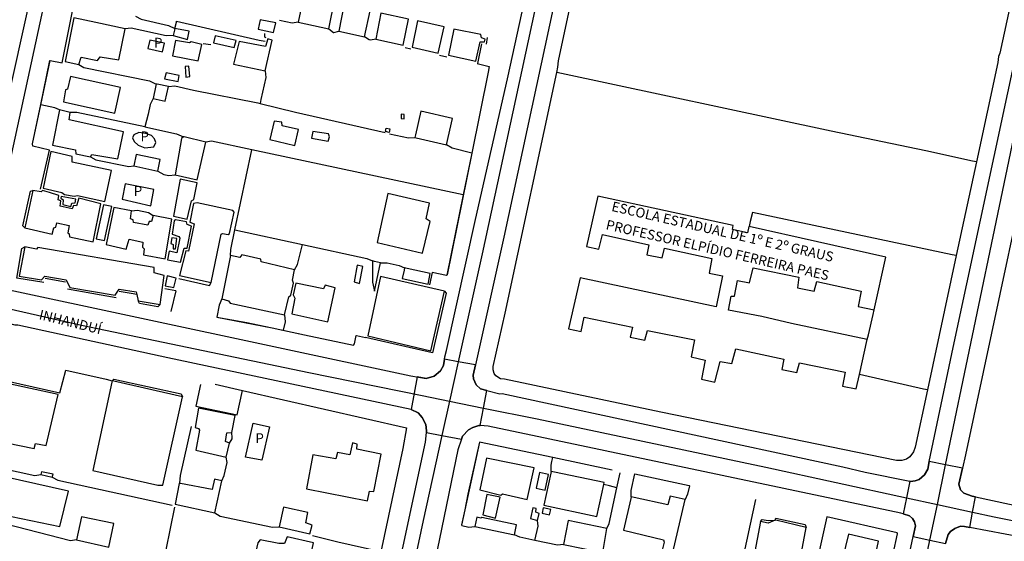
# Model space of a CAD drawing. Units: millimetres. Extents: x 175541 to 178598, y 1668686 to 1671503.
# Drawn here: x 176905 to 177158, y 1670113 to 1670246 of the extents above; entities that cross this region are included whole.
import ezdxf
from ezdxf.enums import TextEntityAlignment as Align

# ---------------------------------------------------------------- set-up
doc = ezdxf.new("R2010")
doc.units = ezdxf.units.MM
doc.header["$LTSCALE"] = 10
doc.header["$MEASUREMENT"] = 0
for name, color, linetype in [('V-CRUZAMENTO', 1, 'Continuous'), ('V-EDIFICACAO', 7, 'Continuous'), ('V-EDIFICACAO_IDENTIFICADA', 210, 'Continuous'), ('V-EIXO_DE_LOGRADOURO', 3, 'Continuous'), ('V-LOTE', 1, 'Continuous'), ('V-NOME_DOS_LOGRADOUROS', 7, 'Continuous'), ('V-QUADRA', 21, 'Continuous'), ('V-TESTADA', 5, 'Continuous')]:
    doc.layers.add(name, color=color, linetype=linetype)

msp = doc.modelspace()

# ---------------------------------------------------------------- linework, layer by layer
at = {"layer": 'V-CRUZAMENTO'}
msp.add_lwpolyline([(177007.156, 1670154.706), (177007.156, 1670154.706), (177005.69, 1670146.32), (177007.47, 1670145.51), (177007.47, 1670145.51), (177007.47, 1670145.51), (177008.49, 1670144.31), (177009.38, 1670142.52), (177009.63, 1670140.88), (177009.59, 1670140.51), (177009.59, 1670140.51), (177013.53, 1670139.73), (177018.55, 1670138.73), (177018.55, 1670138.73), (177018.81, 1670139.53), (177020.37, 1670141.13), (177021.44, 1670141.77), (177022.99, 1670142.26), (177023.37, 1670142.24), (177023.37, 1670142.24), (177024.21, 1670146.71), (177024.21, 1670146.71), (177025.07, 1670151.24), (177025.07, 1670151.24), (177023.45, 1670151.65), (177022.28, 1670152.69), (177022.28, 1670152.69), (177021.58, 1670154.17), (177021.53, 1670155.14), (177022.12, 1670157.79), (177022.12, 1670157.79), (177017.71, 1670158.59), (177017.71, 1670158.59), (177014.18, 1670159.23), (177014.18, 1670159.23), (177013.91, 1670157.64), (177013.17, 1670156.24), (177011.52, 1670154.86), (177009.52, 1670154.29), (177007.156, 1670154.706), (177007.156, 1670154.706), (177007.156, 1670154.706), (177007.156, 1670154.706)], close=True, dxfattribs=at)
msp.add_lwpolyline([(177142.46, 1670112.07), (177143.12, 1670114.36), (177143.79, 1670115.17), (177144.83, 1670115.94), (177146.36, 1670116.52), (177147.38, 1670116.45), (177148.7, 1670116.2), (177148.7, 1670116.2), (177149.43, 1670120.1), (177149.43, 1670120.1), (177150.16, 1670123.97), (177150.16, 1670123.97), (177149.28, 1670124.16), (177147.15, 1670124.99), (177146.34, 1670125.79), (177146.34, 1670125.79), (177145.87, 1670127.25), (177146.82, 1670131.31), (177146.82, 1670131.31), (177142.51, 1670132.18), (177142.51, 1670132.18), (177138.33, 1670133.02), (177138.33, 1670133.02), (177137.92, 1670131.08), (177137.09, 1670129.62), (177135.71, 1670128.49), (177134.74, 1670128.11), (177133.53, 1670127.97), (177133.38, 1670128), (177133.38, 1670128), (177132.5, 1670123.79), (177132.5, 1670123.79), (177131.65, 1670119.68), (177131.65, 1670119.68), (177133.25, 1670119.17), (177134.05, 1670118.47), (177134.58, 1670117.64), (177134.58, 1670117.64), (177134.8, 1670116.58), (177134.22, 1670113.85), (177134.22, 1670113.85), (177138.5, 1670112.93), (177138.5, 1670112.93), (177142.46, 1670112.07)], dxfattribs=at)
at = {"layer": 'V-EDIFICACAO'}
for points in [[(176978.38, 1670253.17), (176976.76, 1670245.47), (176984.58, 1670243.77), (176986.09, 1670251.44), (176978.38, 1670253.17)], [(176988.4, 1670249.77), (176987.16, 1670243.2), (176993.74, 1670241.73), (176995.14, 1670248.37), (176988.4, 1670249.77)], [(176924.89, 1670245.41), (176919.3, 1670246.57), (176917.05, 1670235.38), (176920.57, 1670234.66), (176921.19, 1670236.51), (176925.33, 1670235.68), (176926.03, 1670236.61), (176930.78, 1670235.81), (176932.42, 1670243.77), (176924.89, 1670245.41)], [(176997.91, 1670247.82), (176996.63, 1670241.1), (177003.58, 1670239.55), (177005, 1670246.28), (176997.91, 1670247.82)], [(176945.13, 1670243.89), (176945.03, 1670243.44), (176944.74, 1670242.05), (176948.35, 1670241.06), (176948.83, 1670243.18), (176945.55, 1670243.81), (176945.13, 1670243.89)], [(176967.01, 1670246.1), (176966.46, 1670243.66), (176970.45, 1670242.79), (176971.02, 1670245.32), (176967.01, 1670246.1)], [(177007.31, 1670245.78), (177005.9, 1670239.1), (177012.55, 1670237.54), (177014.08, 1670244.27), (177007.31, 1670245.78)], [(176955.51, 1670242.01), (176955.07, 1670240.18), (176960.36, 1670238.98), (176960.89, 1670240.75), (176955.51, 1670242.01)], [(177016.55, 1670243.72), (177015.21, 1670236.99), (177022.23, 1670235.52), (177023.34, 1670240.47), (177024.45, 1670240.48), (177024.61, 1670241.13), (177023.63, 1670241.5), (177023.54, 1670242.36), (177016.55, 1670243.72)], [(176938.74, 1670240.85), (176938.26, 1670238.71), (176942.02, 1670237.86), (176942.54, 1670240.12), (176938.74, 1670240.85)], [(176945.29, 1670240.76), (176944.55, 1670236.83), (176951.09, 1670235.55), (176952.02, 1670239.73), (176949.31, 1670240.41), (176948.91, 1670240.19), (176945.29, 1670240.76)], [(176961.58, 1670240.53), (176960.16, 1670234.72), (176968.31, 1670233.06), (176970.07, 1670240.83), (176968.99, 1670241.17), (176968.34, 1670239.26), (176961.58, 1670240.53)], [(176947.78, 1670234.1), (176947.97, 1670231.43), (176948.96, 1670231.54), (176948.7, 1670234.2), (176947.78, 1670234.1)], [(176918.43, 1670231.57), (176917.7, 1670228.32), (176917.17, 1670228.14), (176916.62, 1670225.05), (176929.82, 1670222.21), (176931.21, 1670228.72), (176918.43, 1670231.57)], [(176942.9, 1670232.47), (176942.53, 1670230.99), (176946.04, 1670230.31), (176946.3, 1670231.79), (176942.9, 1670232.47)], [(176940.33, 1670229.63), (176940.25, 1670229.23), (176939.56, 1670225.96), (176942.67, 1670225.22), (176943.55, 1670229.02), (176940.65, 1670229.57), (176940.33, 1670229.63)], [(176918.07, 1670220.49), (176918.34, 1670222.39), (176915.66, 1670223), (176913.8, 1670214.04), (176919.72, 1670212.77), (176919.77, 1670211.82), (176923.56, 1670210.99), (176923.89, 1670211.65), (176930.55, 1670210.5), (176932, 1670217.37), (176918.07, 1670220.49)], [(177003.06, 1670221.9), (177003.06, 1670220.85), (177003.86, 1670220.75), (177003.9, 1670221.83), (177003.06, 1670221.9)], [(177006.58, 1670215.95), (177006.98, 1670215.86), (177014.75, 1670214.07), (177016.22, 1670220.83), (177008.15, 1670222.72), (177006.74, 1670216.62), (177006.58, 1670215.95)], [(176970.56, 1670220.16), (176969.47, 1670215.43), (176975.91, 1670213.91), (176976.82, 1670217.97), (176972.61, 1670218.95), (176972.52, 1670219.87), (176970.56, 1670220.16)], [(176939.21, 1670216.49), (176937.75, 1670216.99), (176935.89, 1670217.22), (176934.66, 1670216.65), (176934.31, 1670215.84), (176934.74, 1670214.96), (176935.77, 1670213.96), (176937.43, 1670213.31), (176939.81, 1670213.54), (176940.32, 1670214.65), (176939.97, 1670215.61), (176939.21, 1670216.49)], [(176947.38, 1670216.16), (176946.83, 1670215.7), (176945.22, 1670206.42), (176950.87, 1670205.1), (176953.05, 1670214.75), (176947.56, 1670216.12), (176947.38, 1670216.16)], [(176980.5, 1670217.53), (176980.15, 1670215.79), (176984.39, 1670215.03), (176984.72, 1670216.16), (176984.49, 1670216.93), (176980.5, 1670217.53)], [(176999.1, 1670217.48), (176999.29, 1670218.32), (177000.18, 1670218.15), (177000, 1670217.28), (176999.1, 1670217.48)], [(176918.84, 1670209.65), (176918.89, 1670211.1), (176913.43, 1670212.37), (176911.43, 1670202.97), (176916.25, 1670201.92), (176916.91, 1670201.39), (176919.34, 1670200.91), (176920.19, 1670201.12), (176927.23, 1670199.57), (176928.9, 1670207.48), (176918.84, 1670209.65)], [(176935.21, 1670211.62), (176934.67, 1670208.68), (176940.8, 1670207.31), (176941.37, 1670210.37), (176935.21, 1670211.62)], [(176932.46, 1670204.12), (176931.63, 1670200.17), (176938.99, 1670198.45), (176939.74, 1670202.63), (176932.46, 1670204.12)], [(176946.54, 1670205.28), (176944.77, 1670195.84), (176948.3, 1670195.06), (176949.41, 1670199.77), (176949.98, 1670200.11), (176950.87, 1670204.36), (176946.54, 1670205.28)], [(176913.05, 1670201.9), (176911.24, 1670202.4), (176910.92, 1670202.05), (176908.82, 1670202.44), (176906.78, 1670192.85), (176913.73, 1670191.25), (176914.16, 1670192.87), (176914.69, 1670193.01), (176914.97, 1670194.12), (176918.09, 1670193.47), (176917.74, 1670191.6), (176918.09, 1670191.28), (176918.14, 1670190.51), (176924.2, 1670189.28), (176926.19, 1670199), (176920.54, 1670200.42), (176919.94, 1670198.51), (176919.23, 1670198.58), (176918.9, 1670197.74), (176915.79, 1670198.35), (176915.97, 1670199.72), (176915.28, 1670199.99), (176915.42, 1670201.14), (176913.05, 1670201.9)], [(176999.68, 1670201.6), (176996.95, 1670189.11), (177008.58, 1670186.36), (177010.56, 1670194.48), (177009.51, 1670195.17), (177010.34, 1670199.17), (176999.68, 1670201.6)], [(176916.05, 1670200.9), (176915.95, 1670200.46), (176916.58, 1670200.04), (176916.43, 1670198.86), (176918.5, 1670198.32), (176918.79, 1670199.17), (176919.59, 1670199.28), (176919.78, 1670200.2), (176916.05, 1670200.9)], [(176926.92, 1670198.7), (176925.03, 1670190.03), (176927.12, 1670189.6), (176929.03, 1670198.27), (176926.92, 1670198.7)], [(176950.86, 1670199.21), (176949.89, 1670199.11), (176949, 1670194.33), (176950.1, 1670193.85), (176948.67, 1670186.85), (176947.99, 1670186.95), (176946.34, 1670180.62), (176954.42, 1670178.87), (176956.99, 1670191.2), (176957.33, 1670191.41), (176958.83, 1670191.14), (176959.16, 1670191.41), (176960.31, 1670196.85), (176959.98, 1670197.29), (176950.86, 1670199.21)], [(176929.55, 1670198.09), (176927.6, 1670188.55), (176932.69, 1670187.35), (176933.42, 1670189.96), (176936.96, 1670189.16), (176936.83, 1670187.88), (176937.28, 1670187.46), (176937.16, 1670185.97), (176942.67, 1670184.88), (176944.39, 1670195.04), (176939.64, 1670196), (176939.2, 1670194.45), (176938.57, 1670194.44), (176938.21, 1670193.49), (176934.57, 1670194.2), (176934.46, 1670194.92), (176933.77, 1670195.19), (176934.08, 1670197.19), (176929.55, 1670198.09)], [(176945.31, 1670194.92), (176945, 1670194.6), (176944.49, 1670191.22), (176946.14, 1670190.63), (176946.39, 1670190.2), (176945.66, 1670186.45), (176943.67, 1670186.86), (176943.28, 1670184.66), (176946.58, 1670184.02), (176947.51, 1670187.66), (176948.33, 1670187.64), (176949.43, 1670193.25), (176948.3, 1670193.68), (176948.14, 1670194.34), (176945.31, 1670194.92)], [(176944.36, 1670190.33), (176944.1, 1670188.88), (176944.7, 1670188.55), (176944.68, 1670187.51), (176945.28, 1670187.48), (176945.65, 1670190.13), (176944.36, 1670190.33)], [(176935.42, 1670175.82), (176935.78, 1670174.17), (176941.43, 1670173.21), (176942.43, 1670180.65), (176939.85, 1670181.37), (176939.83, 1670182.67), (176910.08, 1670187.85), (176909.7, 1670187.43), (176906.72, 1670187.98), (176905.3, 1670180.49), (176910.99, 1670179.53), (176911.86, 1670180.49), (176917.31, 1670179.53), (176918.27, 1670177.62), (176929.85, 1670175.64), (176930.93, 1670177.17), (176935.28, 1670176.49)], [(176967.29, 1670184.12), (176967.19, 1670184.81), (176962.28, 1670185.96), (176961.83, 1670185.27), (176959.39, 1670185.74), (176957.16, 1670174.65), (176958.92, 1670174.16), (176959.3, 1670173.6), (176973.22, 1670170.59), (176974.3, 1670175.15), (176974.83, 1670175.62), (176975.5, 1670178.65), (176975.26, 1670179.44), (176975.79, 1670182.09), (176967.29, 1670184.12)], [(176995.76, 1670184.36), (176995.76, 1670183.77), (176995.79, 1670178.94), (176996.28, 1670176.66), (176997.77, 1670183.85), (176996.27, 1670184.23), (176995.76, 1670184.36)], [(176991.06, 1670179.07), (176992.41, 1670178.58), (176993.26, 1670182.99), (176991.83, 1670183.31), (176991.06, 1670179.07)], [(177003.97, 1670182.59), (177003.84, 1670181.99), (177003.38, 1670179.9), (177010.01, 1670178.39), (177010.56, 1670181.12), (177004.63, 1670182.44), (177003.97, 1670182.59)], [(176943.22, 1670180.55), (176942.7, 1670178.04), (176944.92, 1670177.56), (176945.53, 1670179.94), (176943.22, 1670180.55)], [(176976.15, 1670178.69), (176975.48, 1670175.66), (176975.87, 1670174.86), (176975.13, 1670170.82), (176984.36, 1670168.76), (176986.19, 1670177.51), (176983.63, 1670178.14), (176983.24, 1670177.24), (176976.15, 1670178.69)], [(176997.84, 1670180.4), (176994.55, 1670165.18), (177010.74, 1670161.41), (177014.21, 1670176.68), (176997.84, 1670180.4)], [(176929.1, 1670153.69), (176929.03, 1670153.37), (176924.14, 1670130.73), (176940.77, 1670127.02), (176942.08, 1670126.96), (176947.13, 1670149.61), (176929.57, 1670153.58), (176929.1, 1670153.69)], [(176902.33, 1670153.05), (176901.56, 1670149.93), (176899.86, 1670149.81), (176899.19, 1670146.76), (176900.59, 1670145.29), (176899.41, 1670139.85), (176902.05, 1670139.13), (176902.01, 1670137.8), (176909.09, 1670136.34), (176909.49, 1670137.69), (176912.17, 1670137.19), (176915.24, 1670150.23), (176902.33, 1670153.05)], [(176951.2, 1670146.71), (176950.35, 1670141.73), (176951.22, 1670141.47), (176951.46, 1670141.08), (176950.5, 1670135.95), (176958.33, 1670134.18), (176959.14, 1670137.72), (176958.11, 1670138.15), (176958.46, 1670140.41), (176959.73, 1670140.45), (176960.6, 1670144.81), (176951.2, 1670146.71)], [(176965.2, 1670142.87), (176969.35, 1670141.93), (176967.41, 1670133.38), (176963.26, 1670134.2), (176965.2, 1670142.87)], [(176980.47, 1670134.79), (176978.9, 1670126.1), (176994.44, 1670123.02), (176994.99, 1670125.5), (176996.07, 1670125.36), (176997.99, 1670134.91), (176991.71, 1670136.2), (176991.82, 1670137.5), (176990.66, 1670137.8), (176989.95, 1670134.79), (176986.84, 1670135.36), (176986.38, 1670133.77), (176980.47, 1670134.79)], [(177024.99, 1670133.91), (177023.27, 1670125.77), (177028.58, 1670124.47), (177029.07, 1670124.74), (177035.36, 1670123.29), (177037.14, 1670131.41), (177024.99, 1670133.91)], [(177054.99, 1670127.19), (177055.09, 1670127.64), (177042.36, 1670130.33), (177041.48, 1670130.52), (177041.39, 1670130.11), (177039.59, 1670121.87), (177053.2, 1670118.96)], [(176896.28, 1670130.3), (176896.19, 1670129.91), (176893.72, 1670119.05), (176900.35, 1670117.84), (176900.85, 1670119.47), (176915.69, 1670116.43), (176917.89, 1670125.47), (176896.93, 1670130.15), (176896.28, 1670130.3)], [(176910.99, 1670130.4), (176910.83, 1670129.73), (176913.75, 1670129.03), (176914.02, 1670129.77), (176910.99, 1670130.4)], [(176946.31, 1670127.48), (176946.3, 1670127.43), (176945.25, 1670122.1), (176955.38, 1670119.92), (176957.17, 1670128.1), (176955.31, 1670128.51), (176954.68, 1670125.87), (176946.57, 1670127.43), (176946.31, 1670127.48)], [(177038.56, 1670130.2), (177037.63, 1670126.26), (177039.96, 1670125.71), (177040.8, 1670129.76), (177038.56, 1670130.2)], [(177025.06, 1670124.64), (177023.98, 1670119.37), (177027.29, 1670118.57), (177028.44, 1670123.89), (177025.06, 1670124.64)], [(177062.01, 1670123.97), (177061.92, 1670123.61), (177059.99, 1670115.51), (177070.25, 1670113.03), (177070.44, 1670112.4), (177069.85, 1670110.01), (177072.55, 1670109.39), (177075.79, 1670123.3), (177071.94, 1670124.19), (177071.34, 1670121.96), (177062.79, 1670123.8), (177062.01, 1670123.97)], [(176972.96, 1670121.41), (176971.87, 1670116.33), (176979.73, 1670114.58), (176980.28, 1670116.78), (176978.71, 1670117.37), (176979.21, 1670120.04), (176972.96, 1670121.41)], [(177036.8, 1670121.19), (177036.23, 1670118.51), (177038.04, 1670117.97), (177038.46, 1670119.73), (177037.54, 1670120.05), (177037.69, 1670121.06), (177036.8, 1670121.19)], [(177039.44, 1670121.18), (177039.2, 1670119.83), (177041.05, 1670119.41), (177041.4, 1670120.73), (177039.44, 1670121.18)], [(176921.29, 1670118.9), (176920.01, 1670112.99), (176928.28, 1670111.15), (176929.57, 1670117.18), (176921.29, 1670118.9)], [(177023.79, 1670118.76), (177023.52, 1670118.57), (177022.48, 1670118.79), (177021.96, 1670116.4), (177032.12, 1670114.32), (177032.66, 1670116.84), (177023.79, 1670118.76)], [(177045.89, 1670117.96), (177044.64, 1670111.82), (177054.73, 1670109.81), (177055.73, 1670115.94), (177045.89, 1670117.96)], [(177098.83, 1670118.08), (177097.04, 1670117.29), (177095.15, 1670117.69), (177093.42, 1670108.67), (177100.24, 1670106.93), (177104.93, 1670106.13), (177106.78, 1670116.13), (177099.04, 1670118.03), (177098.83, 1670118.08)], [(176973.24, 1670112.1), (176971.78, 1670112.05), (176966.97, 1670113.03), (176966.4, 1670112.2), (176965.28, 1670107.35), (176973.33, 1670105.35), (176973.38, 1670104.37), (176978.77, 1670103.25), (176980.69, 1670112.22), (176973.88, 1670113.77), (176973.24, 1670112.1)], [(177116.09, 1670108.15), (177115.22, 1670108.26), (177114.69, 1670105.95), (177115.36, 1670105.61), (177114.28, 1670099.41), (177122.13, 1670097.72), (177125.34, 1670112.68), (177117.64, 1670114.44), (177116.09, 1670108.15)]]:
    msp.add_lwpolyline(points, close=True, dxfattribs=at)
at = {"layer": 'V-EDIFICACAO_IDENTIFICADA'}
msp.add_lwpolyline([(177077.37, 1670159.83), (177080.97, 1670158.97), (177080.02, 1670154.11), (177083.45, 1670153.37), (177084.79, 1670158.61), (177087.73, 1670158.1), (177088.79, 1670161.92), (177101.1, 1670159.26), (177100.57, 1670156.63), (177104.39, 1670155.84), (177105.06, 1670158.3), (177116.81, 1670155.9), (177116.1, 1670152.37), (177119.6, 1670151.65), (177120.44, 1670155.35), (177120.44, 1670155.35), (177122.46, 1670164.28), (177103.05, 1670168.36), (177095.45, 1670170.16), (177086.92, 1670171.74), (177087.6, 1670175.37), (177088.41, 1670175.32), (177089.22, 1670179.36), (177092.3, 1670178.75), (177093.25, 1670182.6), (177104.92, 1670180.22), (177104.56, 1670177.48), (177108.84, 1670176.61), (177109.55, 1670179.11), (177120.9, 1670176.63), (177120.12, 1670172.69), (177124.19, 1670171.83), (177127.24, 1670185.31), (177092.17, 1670193.15), (177092.17, 1670193.15), (177092.15, 1670193.15), (177091.74, 1670191.59), (177091.74, 1670191.59), (177087.98, 1670192.4), (177088.1, 1670193.45), (177053.46, 1670200.93), (177050.57, 1670188.06), (177053.75, 1670187.42), (177054.65, 1670191.15), (177066.53, 1670188.49), (177066.02, 1670185.97), (177069.96, 1670185.13), (177070.56, 1670187.63), (177082.66, 1670185), (177081.97, 1670181.28), (177085.37, 1670180.57), (177083.73, 1670172.62), (177048.95, 1670180.05), (177045.97, 1670167.01), (177049.19, 1670166.34), (177049.97, 1670170), (177062.31, 1670167.45), (177061.74, 1670164.91), (177065.49, 1670164.11), (177066.16, 1670166.58), (177078.22, 1670164.16), (177077.37, 1670159.83)], close=True, dxfattribs=at)
at = {"layer": 'V-EIXO_DE_LOGRADOURO'}
for points in [[(176923.01, 1670321.04), (176921.04, 1670312.32), (176916.26, 1670291.08), (176909.54, 1670258.33), (176894.4, 1670190.09), (176892.96, 1670183.42), (176891.09, 1670174.79)], [(177047.28, 1670294.43), (177045.71, 1670287.35), (177045.12, 1670284.61), (177023.84, 1670186.21), (177017.71, 1670158.59), (177015.47, 1670148.49)], [(177140.4, 1670122.07), (177142.51, 1670132.18), (177163.19, 1670231.51), (177169.5, 1670259.19), (177171.32, 1670267.14)], [(176891.09, 1670174.79), (176900.63, 1670172.62), (176921.22, 1670167.95), (176979.43, 1670155.8), (177008.5, 1670149.9), (177015.47, 1670148.49)], [(177015.47, 1670148.49), (177013.53, 1670139.73), (177008.7, 1670117.96), (176985.87, 1670010.29), (176984.26, 1670002.72)], [(177015.47, 1670148.49), (177024.21, 1670146.71), (177037.94, 1670143.93), (177096.45, 1670131.63), (177132.5, 1670123.79), (177140.4, 1670122.07)], [(177109.23, 1669975.59), (177111.16, 1669985.02), (177124.4, 1670049.86), (177133.08, 1670086.91), (177138.5, 1670112.93), (177140.4, 1670122.07)], [(177140.4, 1670122.07), (177149.43, 1670120.1), (177154.96, 1670118.9), (177214.51, 1670106.89), (177256.74, 1670098), (177264.68, 1670096.33)]]:
    msp.add_lwpolyline(points, dxfattribs=at)
at = {"layer": 'V-LOTE'}
for points in [[(177042.93, 1670232.57), (177043.22, 1670233.94), (177043.42, 1670235.59), (177052.88, 1670279.9), (177053.36, 1670281.11), (177054.34, 1670282.26), (177056.08, 1670283.12), (177057.17, 1670283.08), (177157.02, 1670261.48), (177158.48, 1670260.77), (177159.5, 1670259.86), (177159.98, 1670259.1), (177160.44, 1670257.7), (177160.3, 1670255.68), (177158.22, 1670245.78), (177156.36, 1670237.51), (177156.06, 1670236.71), (177155.88, 1670235.14), (177150.41, 1670209.7)], [(176935.1, 1670246.97), (176936.54, 1670246.2), (176943.55, 1670244.66), (176945.13, 1670243.89)], [(176944.74, 1670242.05), (176942.96, 1670242), (176933.98, 1670243.93), (176932.42, 1670243.77)], [(176945.13, 1670243.89), (176945.54, 1670245.44), (176945.6, 1670245.71), (176966.71, 1670240.83), (176968.25, 1670240.59)], [(176976.76, 1670245.47), (176975.2, 1670245.21), (176971.94, 1670245.88)], [(176968.5, 1670241.5), (176968.18, 1670241.64), (176968.22, 1670242.59)], [(176984.58, 1670243.77), (176985.81, 1670242.85), (176985.87, 1670242.83), (176987.16, 1670243.2)], [(176996.63, 1670241.1), (176995.23, 1670240.86), (176994.87, 1670240.92), (176993.74, 1670241.73)], [(176954.36, 1670239.64), (176952.4, 1670239.96)], [(177005.57, 1670238.56), (177004.14, 1670238.89)], [(177014.79, 1670236.51), (177012.95, 1670236.98)], [(176910.8, 1670224.37), (176913.16, 1670235.67), (176913.23, 1670235.66)], [(176913.23, 1670235.66), (176916.27, 1670235.09)], [(176920.57, 1670234.66), (176921.86, 1670233.86), (176938.65, 1670230.43), (176940.33, 1670229.63)], [(177022.59, 1670234.91), (177025.67, 1670234.13), (177025.67, 1670234.12)], [(177025.67, 1670234.12), (177025.38, 1670232.7)], [(176968.31, 1670233.06), (176968.44, 1670231.29), (176967.19, 1670225.68), (176966.97, 1670224.68)], [(177025.38, 1670232.7), (177021.19, 1670211.95)], [(177137.86, 1670151.37), (177134.71, 1670136.69), (177134.31, 1670135.5), (177133.38, 1670134.27), (177132.5, 1670133.69), (177131.29, 1670133.32), (177129.89, 1670133.29), (177069.55, 1670145.7), (177029.57, 1670154.15), (177028.51, 1670154.18), (177027.31, 1670154.98), (177026.93, 1670155.59), (177026.68, 1670156.49), (177026.67, 1670157.38), (177029.72, 1670171), (177042.93, 1670232.57)], [(177150.41, 1670209.7), (177149.36, 1670209.93), (177137.46, 1670212.58), (177113.2, 1670217.6), (177042.93, 1670232.57)], [(176943.55, 1670229.02), (176945.14, 1670229.22), (176949.96, 1670228.1), (176966.42, 1670224.81), (176966.97, 1670224.68)], [(176908.71, 1670214.32), (176910.8, 1670224.37)], [(176910.84, 1670224.36), (176910.8, 1670224.37)], [(176915.66, 1670223), (176914.42, 1670223.59), (176910.84, 1670224.36)], [(176939.56, 1670225.96), (176938.8, 1670224.43), (176938.3, 1670221.9), (176937.46, 1670218.73)], [(176966.97, 1670224.68), (176976.05, 1670222.45), (176999.02, 1670217.26)], [(176937.46, 1670218.73), (176920.08, 1670222.39), (176918.34, 1670222.39)], [(176937.46, 1670218.73), (176945.56, 1670216.92), (176947.38, 1670216.16)], [(177000.14, 1670216.94), (177004.98, 1670215.85), (177006.58, 1670215.95)], [(176913.09, 1670212.76), (176908.79, 1670213.73), (176908.71, 1670214.32)], [(176964.83, 1670212.82), (176954.5, 1670215.03), (176953.05, 1670214.75)], [(177021.16, 1670211.96), (177016.16, 1670213.24), (177014.75, 1670214.07)], [(176960.53, 1670192.32), (176964.83, 1670212.82)], [(177018.98, 1670201.25), (176964.83, 1670212.82)], [(177021.19, 1670211.95), (177014.9, 1670180.84), (177014.81, 1670180.76)], [(177021.19, 1670211.95), (177021.16, 1670211.96)], [(176923.56, 1670210.99), (176924.9, 1670210.27), (176933.34, 1670208.53), (176934.67, 1670208.68)], [(177150.41, 1670209.7), (177145.25, 1670185.74)], [(176940.8, 1670207.31), (176942.34, 1670206.5), (176943.62, 1670206.28), (176945.22, 1670206.42)], [(176934.08, 1670197.19), (176935.59, 1670197.35), (176938.38, 1670196.75), (176939.64, 1670196)], [(177145.25, 1670185.74), (177144.2, 1670185.96), (177093.08, 1670196.74), (177092.49, 1670194.44), (177092.17, 1670193.15)], [(176959.39, 1670185.74), (176959.48, 1670187.29), (176960.53, 1670192.32)], [(176960.53, 1670192.32), (176977.85, 1670188.55)], [(176975.79, 1670182.09), (176976.57, 1670183.44), (176977.6, 1670187.54), (176977.85, 1670188.55)], [(176977.85, 1670188.55), (176994.27, 1670184.99), (176995.76, 1670184.36)], [(176997.77, 1670183.85), (176999.52, 1670183.9), (177002.63, 1670183.21), (177003.97, 1670182.59)], [(177145.25, 1670185.74), (177137.86, 1670151.37)], [(177014.81, 1670180.76), (177014.72, 1670180.68), (177011, 1670181.42)], [(176945.38, 1670176.74), (176944.16, 1670171.4)], [(176957.16, 1670174.65), (176956.46, 1670173.08), (176955.88, 1670170.01)], [(177122.46, 1670164.28), (177122.79, 1670165.49), (177123.95, 1670170.68), (177124.19, 1670171.83)], [(176955.88, 1670170.01), (176970.11, 1670167.22)], [(176973.22, 1670170.59), (176973.37, 1670168.82), (176972.89, 1670166.67)], [(176970.11, 1670167.22), (176972.79, 1670166.69), (176978.39, 1670165.48)], [(176978.39, 1670165.48), (176990.87, 1670162.78), (176990.92, 1670162.85)], [(176990.92, 1670162.85), (176991.12, 1670163.17), (176991.6, 1670165.3), (176991.63, 1670165.29)], [(176991.63, 1670165.29), (176993.94, 1670164.82)], [(176915.74, 1670150.6), (176917.25, 1670156.4), (176917.27, 1670156.4)], [(176917.27, 1670156.4), (176927.57, 1670154.16), (176929.1, 1670153.69)], [(177137.86, 1670151.37), (177136.85, 1670151.6), (177121.6, 1670155.08), (177120.44, 1670155.35)], [(176951.74, 1670152.75), (176950.56, 1670147.19)], [(176955.44, 1670152.84), (176962.46, 1670151.24)], [(176961.12, 1670144.99), (176962.46, 1670151.24)], [(176962.46, 1670151.24), (177004.47, 1670141.66), (177003.51, 1670136.4), (176997.93, 1670109.96), (176986.89, 1670112.37), (176980.38, 1670113.99)], [(176949.3, 1670141.97), (176946.55, 1670129.43), (176946.31, 1670127.48)], [(176959.14, 1670137.72), (176959.79, 1670138.88), (176959.83, 1670139.1), (176959.73, 1670140.45)], [(177023.17, 1670138), (177019.39, 1670120.71)], [(177041.91, 1670134.07), (177023.17, 1670138)], [(176957.17, 1670128.1), (176957.75, 1670129.45), (176958.51, 1670132.78), (176958.33, 1670134.18)], [(177041.48, 1670130.52), (177041.55, 1670132.11), (177041.72, 1670133.06), (177041.91, 1670134.07)], [(177057.14, 1670130.87), (177041.91, 1670134.07)], [(176893.74, 1670132.93), (176894.1, 1670132.85), (176897.2, 1670132.15), (176909.32, 1670129.5), (176910.83, 1670129.73)], [(176913.75, 1670129.03), (176915.18, 1670128.24), (176944.45, 1670121.84)], [(177058.33, 1670126.33), (177059.14, 1670130.16)], [(177062.01, 1670123.97), (177062.01, 1670125.61), (177062.94, 1670129.86)], [(177062.94, 1670129.86), (177076.88, 1670126.88)], [(177058.33, 1670126.33), (177056.46, 1670126.81), (177054.99, 1670127.19)], [(177055.73, 1670115.94), (177056.39, 1670117.2), (177058.33, 1670126.33)], [(177076.88, 1670126.88), (177076.96, 1670126.86), (177076.44, 1670124.7), (177075.79, 1670123.3)], [(177090.22, 1670104.81), (177090.22, 1670106.37), (177093.89, 1670123.3)], [(176945.1, 1670121.38), (176942.85, 1670110.42)], [(177019.39, 1670120.71), (177018.55, 1670116.89), (177018.61, 1670116.69), (177020.46, 1670116.27), (177021.96, 1670116.4)], [(176920.01, 1670112.99), (176918.41, 1670112.76), (176901.91, 1670117.01), (176900.35, 1670117.84)], [(176955.38, 1670119.92), (176956.79, 1670119.04), (176970.12, 1670116.21), (176971.87, 1670116.33)], [(177037.35, 1670112.87), (177038.17, 1670116.53), (177038.04, 1670117.97)], [(177117.33, 1670096.21), (177118.79, 1670095.6), (177125.79, 1670094.1), (177130.21, 1670114.56), (177130.08, 1670114.83), (177112.11, 1670118.88), (177108.6, 1670103.15), (177108.66, 1670101.65)], [(177037.35, 1670112.87), (177033.52, 1670113.66), (177032.12, 1670114.32)], [(177044.64, 1670111.82), (177043.16, 1670111.66), (177037.35, 1670112.87)]]:
    msp.add_lwpolyline(points, dxfattribs=at)
at = {"layer": 'V-QUADRA'}
for points in [[(176924.93, 1670311.47), (176897.26, 1670184.3)], [(176901.57, 1670177.2), (177005.59, 1670154.98), (177005.59, 1670154.98), (177009.48, 1670154.3), (177009.48, 1670154.3), (177009.52, 1670154.29), (177011.52, 1670154.86), (177013.17, 1670156.24), (177013.91, 1670157.64), (177014.18, 1670159.23), (177014.18, 1670159.23), (177014.28, 1670159.86), (177014.75, 1670161.44), (177022.14, 1670194.97), (177030.29, 1670230.97), (177042.21, 1670285.26)], [(177049.43, 1670283.64), (177029.38, 1670190.42), (177022.12, 1670157.79), (177022.12, 1670157.79), (177021.53, 1670155.14), (177021.58, 1670154.17), (177022.28, 1670152.69), (177022.28, 1670152.69), (177023.45, 1670151.65), (177025.07, 1670151.24), (177025.07, 1670151.24), (177028.36, 1670150.41), (177028.96, 1670150.47), (177116.22, 1670131.65), (177116.22, 1670131.65), (177121.9, 1670130.29), (177133.38, 1670128), (177133.38, 1670128), (177133.53, 1670127.97), (177134.74, 1670128.11), (177135.71, 1670128.49), (177137.09, 1670129.62), (177137.92, 1670131.08), (177138.33, 1670133.02), (177138.33, 1670133.02), (177144.46, 1670162.24), (177165.44, 1670260.06)], [(177169.71, 1670238.18), (177147.62, 1670134.72), (177147.62, 1670134.72), (177146.82, 1670131.31), (177146.82, 1670131.31), (177145.87, 1670127.25), (177146.34, 1670125.79), (177146.34, 1670125.79), (177147.15, 1670124.99), (177149.28, 1670124.16), (177150.16, 1670123.97), (177150.16, 1670123.97), (177200.4, 1670113.15)], [(176983.18, 1670016.49), (177009.29, 1670138.04), (177009.59, 1670140.51), (177009.59, 1670140.51), (177009.63, 1670140.88), (177009.38, 1670142.52), (177008.49, 1670144.31), (177007.51, 1670145.46), (177007.51, 1670145.46), (177007.47, 1670145.51), (177005.69, 1670146.32), (176943.35, 1670159.59), (176904.92, 1670167.94), (176904.26, 1670167.93), (176899.89, 1670169.01), (176899.89, 1670169.01), (176897.21, 1670169.67), (176896.08, 1670169.63), (176894.78, 1670169.11), (176894.4, 1670168.75), (176893.6, 1670167.43), (176893.31, 1670166.1), (176893.31, 1670166.1), (176874.4, 1670078.92)], [(177118.53, 1670040.57), (177134.22, 1670113.85), (177134.22, 1670113.85), (177134.8, 1670116.58), (177134.58, 1670117.64), (177134.05, 1670118.47), (177133.25, 1670119.17), (177131.65, 1670119.68), (177131.65, 1670119.68), (177131.06, 1670119.87), (177025.35, 1670142.12), (177025.35, 1670142.12), (177023.37, 1670142.24), (177023.37, 1670142.24), (177022.99, 1670142.26), (177021.44, 1670141.77), (177020.37, 1670141.13), (177018.81, 1670139.53), (177018.55, 1670138.73), (177018.55, 1670138.73), (177017.65, 1670136.01), (177008.19, 1670090.51)], [(177180.4, 1670110.17), (177148.7, 1670116.2), (177148.7, 1670116.2), (177147.38, 1670116.45), (177146.36, 1670116.52), (177144.83, 1670115.94), (177143.79, 1670115.17), (177143.12, 1670114.36), (177142.46, 1670112.07)]]:
    msp.add_lwpolyline(points, dxfattribs=at)
at = {"layer": 'V-TESTADA'}
for points in [[(176916.27, 1670235.09), (176918.63, 1670246.59), (176920.49, 1670256.34)], [(177025.12, 1670241.54), (177024.83, 1670239.84)], [(177023.71, 1670239.95), (177022.67, 1670234.89)], [(176910.84, 1670224.36), (176913.23, 1670235.66)], [(177025.67, 1670234.12), (177025.38, 1670232.7)], [(177025.38, 1670232.7), (177021.16, 1670211.96)], [(176908.71, 1670214.32), (176910.84, 1670224.36)], [(176910.79, 1670202.7), (176913.09, 1670212.76)], [(177021.16, 1670211.96), (177018.98, 1670201.25)], [(176906.78, 1670192.85), (176906.24, 1670193.39), (176908.15, 1670202.2), (176908.82, 1670202.44)], [(177018.98, 1670201.25), (177014.81, 1670180.76)], [(176911.6, 1670178.82), (176904.68, 1670179.97), (176905.94, 1670187.58), (176906.72, 1670187.98)], [(177011, 1670181.42), (177010.38, 1670178.22)], [(176917.19, 1670178.93), (176911.98, 1670179.87)], [(176946.21, 1670179.84), (176954.03, 1670178.11), (176954.42, 1670178.87)], [(176930.16, 1670174.9), (176917.69, 1670177.14)], [(176935.42, 1670175.82), (176933.98, 1670176.05), (176930.92, 1670176.54)], [(176945.38, 1670176.74), (176942.63, 1670177.24)], [(177014.21, 1670176.68), (177014.62, 1670176.1), (177011.14, 1670160.83), (176993.94, 1670164.82)], [(176941.43, 1670173.21), (176940.81, 1670172.65), (176936.09, 1670173.45), (176935.78, 1670174.17)], [(176955.88, 1670170.01), (176963.61, 1670168.58), (176970.11, 1670167.22)], [(176970.11, 1670167.22), (176978.39, 1670165.48)], [(176978.39, 1670165.48), (176990.92, 1670162.85)], [(176991.63, 1670165.29), (176993.94, 1670164.82)], [(176917.27, 1670156.4), (176927.57, 1670154.16), (176929.1, 1670153.69)], [(176901.24, 1670150.42), (176902.06, 1670153.66), (176915.74, 1670150.6)], [(176929.1, 1670153.69), (176929.57, 1670154.15), (176946.79, 1670150.38), (176947.13, 1670149.61)], [(176950.56, 1670147.19), (176961.12, 1670144.99)], [(177023.17, 1670138), (177020.19, 1670124.69), (177019.39, 1670120.71)], [(177062.94, 1670129.86), (177076.88, 1670126.88)], [(177019.39, 1670120.71), (177018.59, 1670116.77)], [(177095.15, 1670117.69), (177095.51, 1670118.22), (177097.04, 1670117.97), (177098.83, 1670118.08)], [(177098.83, 1670118.08), (177099.04, 1670118.56), (177106.58, 1670116.91), (177106.78, 1670116.13)]]:
    msp.add_lwpolyline(points, dxfattribs=at)

# ---------------------------------------------------------------- texts
at = {"layer": 'V-NOME_DOS_LOGRADOUROS'}
for p in [(176939.82, 1670238.19), (176936.36, 1670214.23), (176934.64, 1670200.25), (176965.79, 1670136.99)]:
    msp.add_text('P', height=2.5, dxfattribs=at).set_placement(p, align=Align.BOTTOM_LEFT)
for s, height, rotation, p in [('ESCOLA ESTADUAL DE 1º E 2º GRAUS ', 2.50002, 347, (177056.616, 1670196.442)), ('PROFESSOR ELPÍDIO FERREIRA PAES', 2.50002, 347, (177055.174, 1670191.76)), ('INHANDUÍ', 2.4998, 346, (176910.01, 1670168.77))]:
    msp.add_text(s, height=height, rotation=rotation, dxfattribs=at).set_placement(p, align=Align.BOTTOM_LEFT)

doc.saveas('drawing.dxf')
